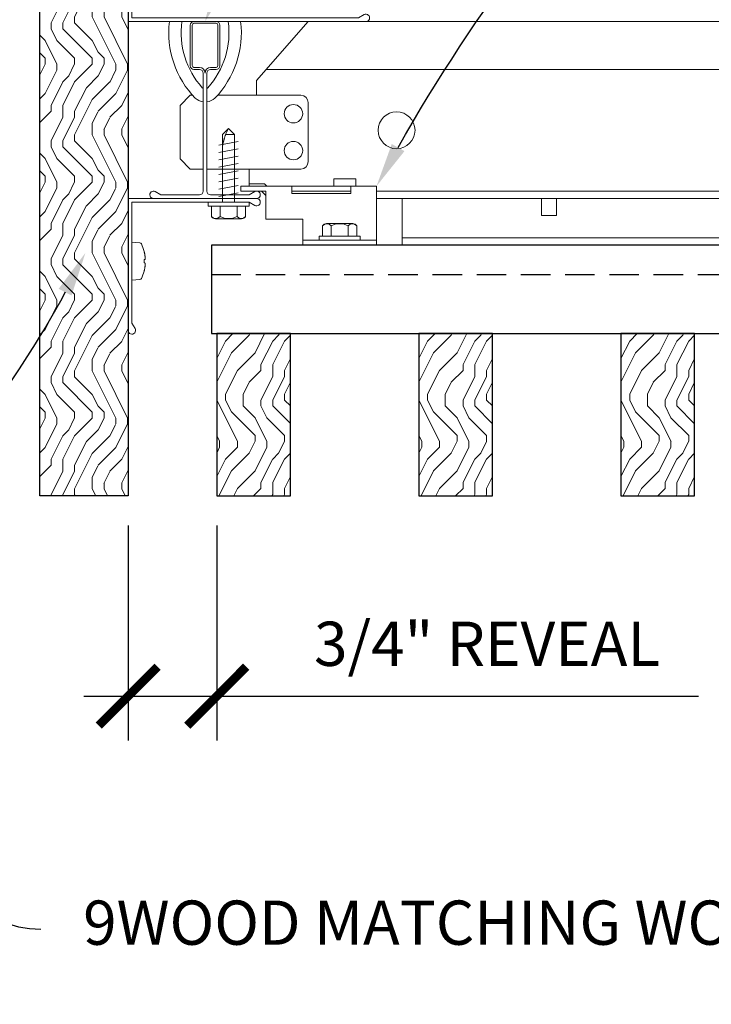
# Model space of a CAD drawing. Units: inches. Extents: x 0 to 3506, y 0 to 1152.
# Drawn here: x 1505 to 1511, y 426 to 434 of the extents above; entities that cross this region are included whole.
import ezdxf
from ezdxf import colors
from ezdxf.entities.mleader import LeaderData, LeaderLine
from ezdxf.enums import TextEntityAlignment as Align
from ezdxf.math import Vec2, Vec3

# ---------------------------------------------------------------- set-up
doc = ezdxf.new("R2010")
doc.units = ezdxf.units.IN
doc.header["$MEASUREMENT"] = 0
doc.header["$PDMODE"] = 3
doc.header["$PDSIZE"] = 0.15625
doc.linetypes.add('HIDDEN', pattern=[0.375, 0.25, -0.125])
doc.layers.get('0').update_dxf_attribs({"lineweight": 25})
for name, color, linetype, lineweight in [('Z-ANNO-DIMS', 1, 'Continuous', 25), ('Z-ANNO-NOTE', 7, 'Continuous', 35), ('Z-CLNG-SUSP', 3, 'Continuous', 18), ('Z-CLNG-TEES', 3, 'Continuous', 18), ('Z-CLNG-WOOD', 5, 'Continuous', 25), ('Z-CLNG-WOOD-PATT', 2, 'Continuous', 15)]:
    doc.layers.add(name, color=color, linetype=linetype, lineweight=lineweight)
doc.layers.add('Z-ANNO-NPLT', color=252, linetype='Continuous', lineweight=35, plot=False)
doc.styles.add('1-4', font='arial.ttf', dxfattribs={"height": 0.375})
doc.styles.get("Standard").update_dxf_attribs({"font": 'arial.ttf', "height": 0.09375})
doc.dimstyles.new('1-4', dxfattribs={"dimscale": 4, "dimtxt": 0.09375, "dimasz": 0.125, "dimexe": 0.09375, "dimexo": 0.0625, "dimgap": 0.0625, "dimtad": 1, "dimtoh": 1, "dimdec": 5, "dimzin": 3, "dimdsep": 46, "dimlunit": 5, "dimtxsty": '1-4', "dimblk": 'ARCHTICK', "dimcen": 0, "dimdle": 0.09375, "dimclrd": 256, "dimclre": 256, "dimclrt": 256, "dimadec": 1, "dimazin": 0, "dimtfac": 1, "dimtdec": 5, "dimtofl": 0, "dimtmove": 0, "dimatfit": 3, "dimfxl": 0, "dimfrac": 2, "dimtolj": 1, "dimtzin": 0, "dimlwd": -1, "dimlwe": -1, "dimarcsym": 0})

# ---------------------------------------------------------------- blocks, each defined once
blk = doc.blocks.new('_ARCHTICK')
at = {"color": 0, "linetype": 'ByBlock', "const_width": 0.15}
blk.add_lwpolyline([(-0.5, -0.5), (0.5, 0.5)], dxfattribs=at)
blk = doc.blocks.new('*D50')
at = {"layer": 'Defpoints', "color": 0, "transparency": 16777216}
for p in [(1505.7051, 430.1411), (1506.4567, 430.1411), (1506.4567, 428.4431)]:
    blk.add_point(p, dxfattribs=at)
at = {"layer": 'Z-ANNO-DIMS', "transparency": 16777216}
for p, q in [((1505.7051, 429.8911), (1505.7051, 428.0681)), ((1506.4567, 429.8911), (1506.4567, 428.0681)), ((1505.3301, 428.4431), (1506.4567, 428.4431)), ((1506.4567, 428.4431), (1510.5431, 428.4431))]:
    blk.add_line(p, q, dxfattribs=at)
at = {"layer": 'Z-ANNO-DIMS', "transparency": 16777216, "xscale": 0.5, "yscale": 0.5, "zscale": 0.5, "rotation": 180}
blk.add_blockref('_ARCHTICK', (1505.7051, 428.4431), dxfattribs=at)
at = {"layer": 'Z-ANNO-DIMS', "transparency": 16777216, "xscale": 0.5, "yscale": 0.5, "zscale": 0.5}
blk.add_blockref('_ARCHTICK', (1506.4567, 428.4431), dxfattribs=at)
at = {"layer": 'Z-ANNO-DIMS', "transparency": 16777216, "insert": (1508.7499, 428.8872), "char_height": 0.375, "attachment_point": 5, "style": '1-4'}
blk.add_mtext('\\A1;3/4" REVEAL', dxfattribs=at)

msp = doc.modelspace()

# ---------------------------------------------------------------- linework, layer by layer
at = {"layer": 'Z-CLNG-SUSP'}
for p, q in [((1506.50439, 433.20345), (1506.556319, 433.255379)), ((1506.530671, 433.20345), (1506.556319, 433.255379)), ((1506.608249, 433.20345), (1506.556319, 433.255379)), ((1506.608249, 433.20345), (1506.530671, 433.20345)), ((1506.474319, 433.114754), (1506.638319, 433.146004)), ((1506.474319, 433.052254), (1506.638319, 433.083504)), ((1506.474319, 432.989754), (1506.638319, 433.021004)), ((1506.474319, 432.927254), (1506.638319, 432.958504)), ((1506.474319, 432.864754), (1506.638319, 432.896004)), ((1506.474319, 432.802254), (1506.638319, 432.833504))]:
    msp.add_line(p, q, dxfattribs=at)
at = {"layer": 'Z-CLNG-SUSP', "flags": 128}
msp.add_lwpolyline([(1506.50439, 433.099129), (1506.504408, 433.099949), (1506.504462, 433.100876), (1506.504552, 433.101911), (1506.504678, 433.103052), (1506.50484, 433.104299), (1506.505038, 433.105651), (1506.505271, 433.107107), (1506.50554, 433.108665), (1506.505844, 433.110326), (1506.506183, 433.112088), (1506.506557, 433.113949), (1506.506965, 433.115908), (1506.507408, 433.117965), (1506.507885, 433.120116), (1506.508395, 433.122362), (1506.508939, 433.1247), (1506.509515, 433.127128), (1506.510124, 433.129646), (1506.510766, 433.132251), (1506.511438, 433.134942), (1506.512142, 433.137716), (1506.512877, 433.140572), (1506.513642, 433.143508), (1506.514436, 433.146522), (1506.51526, 433.149611), (1506.516112, 433.152773), (1506.516992, 433.156007), (1506.517899, 433.15931), (1506.518833, 433.16268), (1506.519793, 433.166114), (1506.520779, 433.16961), (1506.521789, 433.173165), (1506.522823, 433.176778), (1506.52388, 433.180445), (1506.52496, 433.184164), (1506.526062, 433.187933), (1506.527184, 433.191748), (1506.528327, 433.195608), (1506.52949, 433.19951), (1506.530671, 433.20345)], dxfattribs=at)
at = {"layer": 'Z-CLNG-SUSP'}
msp.add_lwpolyline([(1507.636798, 432.766129), (1507.636798, 432.828129), (1507.449298, 432.828129), (1507.449298, 432.766129)], dxfattribs=at)
at = {"layer": 'Z-CLNG-TEES'}
for p, q in [((1506.876782, 433.755379), (1529.375955, 433.755315)), ((1506.341625, 433.480882), (1506.341625, 433.594466)), ((1506.79475, 433.536629), (1506.79475, 433.661629)), ((1506.145253, 433.449632), (1506.23225, 433.536629)), ((1506.250899, 433.536629), (1506.23225, 433.536629)), ((1507.16975, 433.536629), (1506.463602, 433.536629)), ((1506.145253, 433.449632), (1506.145253, 432.998627)), ((1507.23225, 432.974129), (1507.23225, 433.474129)), ((1506.145253, 432.998627), (1506.23225, 432.911629)), ((1506.341625, 432.911629), (1506.23225, 432.911629)), ((1506.372875, 432.911629), (1507.16975, 432.911629)), ((1506.73225, 432.766129), (1506.73225, 432.911629)), ((1506.73225, 432.786629), (1506.862126, 432.786629)), ((1506.862126, 432.786629), (1506.882626, 432.766129)), ((1506.73225, 432.724129), (1506.836237, 432.724129)), ((1506.836237, 432.724129), (1506.873798, 432.686569)), ((1507.811798, 432.724129), (1528.287033, 432.724065)), ((1506.221893, 432.661562), (1506.221915, 432.661629)), ((1507.811798, 432.661629), (1528.287033, 432.661565)), ((1508.030548, 432.266129), (1508.030548, 432.661629)), ((1508.030548, 432.328629), (1516.517637, 432.328629)), ((1508.030548, 432.266129), (1516.517637, 432.266129))]:
    msp.add_line(p, q, dxfattribs=at)
msp.add_lwpolyline([(1507.722138, 434.161629), (1505.705137, 434.161629), (1505.705137, 435.28009, -1.30322537), (1505.76345, 435.264465), (1505.736387, 435.21759), (1505.736387, 434.192879), (1507.659638, 434.192879), (1507.706513, 434.219943, -1.30322537)], format="xyb", close=True, dxfattribs=at)
msp.add_lwpolyline([(1509.212233, 432.661629), (1509.212233, 432.516129), (1509.337233, 432.516129), (1509.337233, 432.661629)], dxfattribs=at)
for centre, radius in [((1507.10725, 433.380379), 0.078125), ((1507.98225, 433.239754), 0.15625), ((1507.10725, 433.067879), 0.078125)]:
    msp.add_circle(centre, radius, dxfattribs=at)
for centre, start, end in [((1507.16975, 433.474129), 360, 90), ((1507.16975, 432.974129), 270, 0)]:
    msp.add_arc(centre, 0.0625, start, end, dxfattribs=at)
at = {"layer": 'Z-CLNG-WOOD', "linetype": 'HIDDEN'}
msp.add_line((1506.412033, 432.016129), (1529.412033, 432.016129), dxfattribs=at)
at = {"layer": 'Z-CLNG-WOOD'}
msp.add_lwpolyline([(1506.412033, 431.516129), (1529.412033, 431.516129), (1529.412033, 432.266129), (1506.412033, 432.266129)], close=True, dxfattribs=at)

# ---------------------------------------------------------------- texts
at = {"layer": 'Z-ANNO-NPLT'}
msp.add_text('5/8" THICK MEMBERS', height=132, rotation=32.8258798, dxfattribs=at).set_placement((11.245932, 118.799619), align=Align.TOP_LEFT)

# ---------------------------------------------------------------- leaders
at = {"layer": 'Z-ANNO-NOTE'}
ml = msp.add_multileader_mtext('Standard', dxfattribs=at)
ml.set_content('9WOOD SAFETY CLIP (FACTORY ATACHED) ', color=256, style='1-4')
ml.set_leader_properties()
ml.build(insert=Vec2(0, 0))
ml.multileader.update_dxf_attribs({"leader_type": 2, "text_right_attachment_type": 3, "dogleg_length": 0.36, "arrow_head_size": 0.375, "scale": 4})
ctx = ml.context
ctx.base_point, ctx.scale, ctx.char_height, ctx.arrow_head_size, ctx.landing_gap_size, ctx.plane_origin = Vec3(1522.195791, 426.864409), 4, 0.375, 0.375, 0.36, Vec3(1522.916994, 423.061502)
ctx.right_attachment, ctx.text_align_type = 3, 2
notes = []
notes.append((ctx, [(0, (1, 1, 0), (1529.805825, 426.226108), (-1, 0), 1.44, [(0, [(1529.775033, 432.637565), (1529.924358, 426.470303)], 0, [])])]))
ctx.mtext.insert, ctx.mtext.width, ctx.mtext.alignment, ctx.mtext.flow_direction = Vec3(1528.005825, 427.107034), 6.06272067, 3, 5
ml = msp.add_multileader_mtext('Standard', dxfattribs=at)
ml.set_content('9WOOD MATCHING WOOD TRIM (ATTACHMENT HARDWARE AND INSTALLATION BY SUBCONTRACTOR)', color=256, style='1-4')
ml.set_leader_properties()
ml.build(insert=Vec2(0, 0))
ml.multileader.update_dxf_attribs({"leader_type": 2, "text_right_attachment_type": 3, "dogleg_length": 0.36, "arrow_head_size": 0.375, "scale": 4})
ctx = ml.context
ctx.base_point, ctx.scale, ctx.char_height, ctx.arrow_head_size, ctx.landing_gap_size, ctx.plane_origin = Vec3(1504.963136, 426.46813), 4, 0.375, 0.375, 0.36, Vec3(1506.990975, 426.872973)
ctx.right_attachment = 3
notes.append((ctx, [(0, (1, 1, 0), (1503.523136, 426.46813), (1, 0), 1.44, [(0, [(1505.342597, 432.200641), (1503.903216, 429.423654)], 0, [])])]))
ctx.mtext.insert, ctx.mtext.width, ctx.mtext.flow_direction = Vec3(1505.323136, 426.710754), 10.0079958, 5
for ctx, leaders in notes:
    for number, flags, end, landing, length, lines in leaders:
        leader = LeaderData()
        leader.index, (leader.has_last_leader_line, leader.has_dogleg_vector, leader.attachment_direction) = number, flags
        leader.last_leader_point, leader.dogleg_vector, leader.dogleg_length = Vec3(end), Vec3(landing), length
        for number, points, colour, breaks in lines:
            line = LeaderLine()
            line.index, line.vertices, line.color, line.breaks = number, Vec3.list(points), colors.encode_raw_color(colour), breaks
            leader.lines.append(line)
        ctx.leaders.append(leader)

# ---------------------------------------------------------------- next in the draw order: leaders
ml = msp.add_multileader_mtext('Standard', dxfattribs=at)
ml.set_content('SUPPLEMENTAL 15/16" HD T-BAR MAINRUNNER (BY SUBCONTRACTOR)', color=256)
ml.set_leader_properties()
ml.build(insert=Vec2(0, 0))
ml.multileader.update_dxf_attribs({"leader_type": 2, "text_right_attachment_type": 3, "dogleg_length": 0.36, "arrow_head_size": 0.375, "scale": 4})
ctx = ml.context
ctx.base_point, ctx.scale, ctx.char_height, ctx.arrow_head_size, ctx.landing_gap_size, ctx.plane_origin = Vec3(1510.315319, 443.899985), 4, 0.375, 0.375, 0.36, Vec3(1508.960412, 443.413315)
ctx.right_attachment = 3
notes = []
notes.append((ctx, [(0, (1, 1, 0), (1508.875319, 443.899985), (1, 0), 1.44, [(0, [(1506.35725, 434.161629), (1509.454709, 441.555447)], 0, [])])]))
ctx.mtext.insert, ctx.mtext.width, ctx.mtext.flow_direction = Vec3(1510.675319, 444.142609), 6.76658491, 5
ctx.mtext.has_bg_fill, ctx.mtext.bg_color, ctx.mtext.bg_scale_factor, ctx.mtext.bg_transparency, ctx.mtext.use_window_bg_color = 1, -1023410167, 1.5, 0, 1
for ctx, leaders in notes:
    for number, flags, end, landing, length, lines in leaders:
        leader = LeaderData()
        leader.index, (leader.has_last_leader_line, leader.has_dogleg_vector, leader.attachment_direction) = number, flags
        leader.last_leader_point, leader.dogleg_vector, leader.dogleg_length = Vec3(end), Vec3(landing), length
        for number, points, colour, breaks in lines:
            line = LeaderLine()
            line.index, line.vertices, line.color, line.breaks = number, Vec3.list(points), colors.encode_raw_color(colour), breaks
            leader.lines.append(line)
        ctx.leaders.append(leader)

# ---------------------------------------------------------------- next in the draw order: linework, layer by layer
at = {"layer": 'Z-CLNG-TEES'}
for p, q in [((1506.79475, 433.661629), (1507.23225, 434.161629)), ((1507.23225, 434.161629), (1529.020486, 434.161565))]:
    msp.add_line(p, q, dxfattribs=at)
for points in [[(1506.779125, 432.719943), (1506.73225, 432.692879), (1506.404125, 432.692879, -0.41421356), (1506.372875, 432.724129), (1506.372875, 433.724129, -0.41421356), (1506.404125, 433.755379), (1506.451, 433.755379, 0.41421356), (1506.48225, 433.786629), (1506.48225, 434.130379, 0.41421356), (1506.451, 434.161629), (1506.2635, 434.161629, 0.41421356), (1506.23225, 434.130379), (1506.23225, 433.786629, 0.41421356), (1506.2635, 433.755379), (1506.310375, 433.755379, -0.41421356), (1506.341625, 433.724129), (1506.341625, 432.724129, -0.41421356), (1506.310375, 432.692879), (1505.98225, 432.692879), (1505.935375, 432.719943, 1.30322537), (1505.91975, 432.661629), (1506.79475, 432.661629, 1.30322537)], [(1506.310375, 433.772049), (1506.2635, 433.772049, -0.41421356), (1506.247875, 433.787674), (1506.247875, 434.131424, -0.41421356), (1506.2635, 434.147049), (1506.451, 434.147049, -0.41421356), (1506.466625, 434.131424), (1506.466625, 433.787674, -0.41421356), (1506.451, 433.772049), (1506.404125, 433.772049, 0.41421356), (1506.35725, 433.725174, 0.41421356)]]:
    msp.add_lwpolyline(points, format="xyb", close=True, dxfattribs=at)
for points in [[(1506.055111, 434.161629, 0.22640155), (1506.274625, 433.511103, 0.15032258), (1506.341625, 433.480882)], [(1506.160682, 434.161629, 0.22302278), (1506.334131, 433.600504, 0.07745984), (1506.341625, 433.594466)], [(1506.372875, 433.480882, 0.15032258), (1506.439875, 433.511103, 0.22640155), (1506.65939, 434.161629, 0.22640155)], [(1506.372875, 433.594466, 0.07745984), (1506.38037, 433.600504, 0.22258101), (1506.553918, 434.161629, 0.22258101)]]:
    msp.add_lwpolyline(points, format="xyb", dxfattribs=at)

# ---------------------------------------------------------------- next in the draw order: leaders
at = {"layer": 'Z-ANNO-NOTE'}
ml = msp.add_multileader_mtext('Standard', dxfattribs=at)
ml.set_content('LIFT & LOCK DOUBLE STEP CLIP (FACTORY ATTACHED)', color=256)
ml.set_leader_properties()
ml.build(insert=Vec2(0, 0))
ml.multileader.update_dxf_attribs({"leader_type": 2, "text_right_attachment_type": 3, "dogleg_length": 0.36, "arrow_head_size": 0.375, "scale": 4})
ctx = ml.context
ctx.base_point, ctx.scale, ctx.char_height, ctx.arrow_head_size, ctx.landing_gap_size, ctx.plane_origin = Vec3(1512.717289, 441.448722), 4, 0.375, 0.375, 0.36, Vec3(1511.362382, 440.962052)
ctx.right_attachment = 3
notes = []
notes.append((ctx, [(0, (1, 1, 0), (1511.277289, 441.448722), (1, 0), 1.44, [(0, [(1507.811798, 432.766129), (1511.997589, 440.237558)], 0, [])])]))
ctx.mtext.insert, ctx.mtext.width, ctx.mtext.flow_direction = Vec3(1513.077289, 441.691346), 7.31240003, 5
ctx.mtext.has_bg_fill, ctx.mtext.bg_color, ctx.mtext.bg_scale_factor, ctx.mtext.bg_transparency, ctx.mtext.use_window_bg_color = 1, -1023410167, 1.5, 0, 1
ml = msp.add_multileader_mtext('Standard', dxfattribs=at)
ml.set_content('9WOOD SINGLE STEP CLIP (FACTORY ATTACHED)', color=256, style='1-4')
ml.set_leader_properties()
ml.build(insert=Vec2(0, 0))
ml.multileader.update_dxf_attribs({"leader_type": 2, "text_right_attachment_type": 3, "dogleg_length": 0.36, "arrow_head_size": 0.375, "scale": 4})
ctx = ml.context
ctx.base_point, ctx.scale, ctx.char_height, ctx.arrow_head_size, ctx.landing_gap_size, ctx.plane_origin = Vec3(1520.329672, 428.501343), 4, 0.375, 0.375, 0.36, Vec3(1532.304289, 431.738726)
ctx.right_attachment, ctx.text_align_type = 3, 2
notes.append((ctx, [(0, (1, 1, 0), (1529.315388, 427.863041), (-1, 0), 1.44, [(0, [(1528.849533, 432.724065), (1527.902758, 429.625008)], 0, [])])]))
ctx.mtext.insert, ctx.mtext.width, ctx.mtext.alignment, ctx.mtext.flow_direction = Vec3(1527.515388, 428.743967), 6.86854541, 3, 5
ctx.mtext.has_bg_fill, ctx.mtext.bg_color, ctx.mtext.bg_scale_factor, ctx.mtext.bg_transparency, ctx.mtext.use_window_bg_color = 1, -1023410167, 1.5, 0, 1
for ctx, leaders in notes:
    for number, flags, end, landing, length, lines in leaders:
        leader = LeaderData()
        leader.index, (leader.has_last_leader_line, leader.has_dogleg_vector, leader.attachment_direction) = number, flags
        leader.last_leader_point, leader.dogleg_vector, leader.dogleg_length = Vec3(end), Vec3(landing), length
        for number, points, colour, breaks in lines:
            line = LeaderLine()
            line.index, line.vertices, line.color, line.breaks = number, Vec3.list(points), colors.encode_raw_color(colour), breaks
            leader.lines.append(line)
        ctx.leaders.append(leader)

# ---------------------------------------------------------------- next in the draw order: hatches: boundary and pattern name
at = {"layer": 'Z-CLNG-WOOD-PATT'}
h = msp.add_hatch(dxfattribs=at)
h.set_pattern_fill('ENDGRAIN', color=256, angle=90)
h.set_pattern_definition([(90, (0, 0.8), (-1, 1), [0.05, -0.95]), (90, (-0.1, 0.1), (-1, 1), [0.1, -0.9]), (90, (-0.15, 0.75), (-1, 1), [0.05, -0.95]), (90, (-0.25, 0.15), (-1, 1), [0.05, -0.95]), (90, (-0.3, 0.75), (-1, 1), [0.05, -0.95]), (90, (-0.35, 0.2), (-1, 1), [0.05, -0.95]), (90, (-0.4, 0.75), (-1, 1), [0.05, -0.95]), (90, (-0.5, 0.2), (-1, 1), [0.05, -0.55, 0.05, -0.35]), (90, (-0.6, 0.2), (-1, 1), [0.1, -0.5, 0.05, -0.35]), (90, (-0.75, 0.15), (-1, 1), [0.05, -0.15, 0.05, -0.4, 0.05, -0.3]), (90, (-0.85, 0.1), (-1, 1), [0.05, -0.2, 0.1, -0.65]), (90, (-0.9, 0.75), (-1, 1), [0.05, -0.95]), (90, (-0.95, 0.1), (-1, 1), [0.05, -0.25, 0.05, -0.65]), (135, (0, 0), (-1, -3e-16), [0.141421, -1.27279256]), (135, (0, 0.85), (-1, -3e-16), [0.2828427, -1.13137086]), (135, (-0.5, 0.85), (-1, -3e-16), [0.07071, -1.34350356]), (135, (-0.6, -2e-16), (-1, -3e-16), [0.212132, -1.20208156]), (135, (-0.6, 0.85), (-1, -3e-16), [0.3535534, -1.06066016]), (135, (-0.75, 0.85), (-1, -3e-16), [0.212132, -1.20208156]), (45, (-0.85, 0.65), (-2e-16, 1), [0.07071, -1.34350356]), (45, (-0.05, 0.3), (-2e-16, 1), [0.141421, -1.27279256]), (45, (-0.45, 0.35), (-2e-16, 1), [0.141421, -1.27279256]), (45, (-0.25, 0.65), (-2e-16, 1), [0.141421, -1.27279256]), (45, (-0.65, 0.6), (-2e-16, 1), [0.141421, -1.27279256]), (45, (-0.75, 0.65), (-2e-16, 1), [0.212132, -1.20208156]), (45, (-0.15, 0.4), (-2e-16, 1), [0.212132, -1.20208156]), (45, (-0.2, 0.55), (-2e-16, 1), [0.212132, -1.20208156]), (45, (-0.55, 0.4), (-2e-16, 1), [0.212132, -1.20208156]), (45, (-0.6, 0.5), (-2e-16, 1), [0.212132, -1.20208156]), (116.56505, (-0.2, 0.05), (-4e-10, 1), [0.1118034, -2.1242646]), (116.56505, (-0.15, 0.8), (-4e-10, 1), [0.4472136, -1.7888544]), (116.56505, (-0.3, 0.8), (-4e-10, 1), [0.4472136, -1.7888544]), (116.56505, (-0.4, 0.8), (-4e-10, 1), [0.447214, -0.67, 0.22361, -0.89524398]), (116.56505, (-0.55, 0.9), (-4e-10, 1), [0.1118034, -2.1242646]), (116.56505, (-0.9, -3e-16), (-4e-10, 1), [0.1118034, -2.1242646]), (116.56505, (-0.9, 0.8), (-4e-10, 1), [0.2236068, -2.0124612]), (63.43495, (0, 0.55), (4e-10, 1), [0.2236068, -2.0124612]), (63.43495, (-0.25, 0.2), (4e-10, 1), [0.2236068, -2.0124612]), (63.43495, (-0.1, 0.2), (4e-10, 1), [0.1118034, -2.1242612]), (63.43495, (-0.35, 0.25), (4e-10, 1), [0.3354102, -1.9006578]), (63.43495, (-0.35, 0.45), (4e-10, 1), [0.2236068, -2.0124612]), (63.43495, (-0.4, 0.55), (4e-10, 1), [0.2236068, -2.0124612]), (63.43495, (-0.5, 0.25), (4e-10, 1), [0.1118034, -2.1242612]), (63.43495, (-0.6, 0.3), (4e-10, 1), [0.1118034, -2.1242612]), (63.43495, (-0.8, 0.7), (4e-10, 1), [0.1118034, -2.1242612]), (63.43495, (-0.45, 0.65), (4e-10, 1), [0.1118034, -2.1242612]), (63.43495, (-0.75, 0.2), (4e-10, 1), [0.3354102, -1.9006578]), (63.43495, (-0.85, 0.15), (4e-10, 1), [0.2236068, -2.0124612]), (63.43495, (-0.55, 0.7), (4e-10, 1), [0.1118, -1.0062, 0.1118, -1.00626798]), (63.43495, (-0.75, 0.4), (4e-10, 1), [0.2236068, -2.0124612]), (63.43495, (-0.85, 0.45), (4e-10, 1), [0.2236068, -2.0124612]), (63.43495, (-0.95, 0.15), (4e-10, 1), [0.2236068, -2.0124612]), (63.43495, (-0.95, 0.45), (4e-10, 1), [0.2236068, -2.0124612])])
h.paths.add_polyline_path([(1505.705137, 435.391132), (1504.955137, 435.391132), (1504.955137, 430.141132), (1505.705137, 430.141132), (1505.705137, 431.255449), (1505.705137, 431.380449)])
h = msp.add_hatch(dxfattribs=at)
h.set_pattern_fill('ENDGRAIN', color=256, angle=90)
h.set_pattern_definition([(90, (1412.7805, -1200.3973), (-1, 1), [0.05, -0.95]), (90, (1412.6805, -1201.0973), (-1, 1), [0.1, -0.9]), (90, (1412.6305, -1200.4473), (-1, 1), [0.05, -0.95]), (90, (1412.5305, -1201.0473), (-1, 1), [0.05, -0.95]), (90, (1412.4805, -1200.4473), (-1, 1), [0.05, -0.95]), (90, (1412.4305, -1200.9973), (-1, 1), [0.05, -0.95]), (90, (1412.3805, -1200.4473), (-1, 1), [0.05, -0.95]), (90, (1412.2805, -1200.9973), (-1, 1), [0.05, -0.55, 0.05, -0.35]), (90, (1412.1805, -1200.9973), (-1, 1), [0.1, -0.5, 0.05, -0.35]), (90, (1412.0305, -1201.0473), (-1, 1), [0.05, -0.15, 0.05, -0.4, 0.05, -0.3]), (90, (1411.9305, -1201.0973), (-1, 1), [0.05, -0.2, 0.1, -0.65]), (90, (1411.8805, -1200.4473), (-1, 1), [0.05, -0.95]), (90, (1411.8305, -1201.0973), (-1, 1), [0.05, -0.25, 0.05, -0.65]), (135, (1412.78054, -1201.19734), (-1, -3e-17), [0.141421, -1.27279256]), (135, (1412.78054, -1200.34734), (-1, -3e-17), [0.2828427, -1.13137086]), (135, (1412.28054, -1200.34734), (-1, -3e-17), [0.07071, -1.34350356]), (135, (1412.18054, -1201.19734), (-1, -3e-17), [0.212132, -1.20208156]), (135, (1412.18054, -1200.34734), (-1, -3e-17), [0.3535534, -1.06066016]), (135, (1412.03054, -1200.34734), (-1, -3e-17), [0.212132, -1.20208156]), (45, (1411.93054, -1200.54734), (8e-17, 1), [0.07071, -1.34350356]), (45, (1412.73054, -1200.89734), (8e-17, 1), [0.141421, -1.27279256]), (45, (1412.33054, -1200.84734), (8e-17, 1), [0.141421, -1.27279256]), (45, (1412.53054, -1200.54734), (8e-17, 1), [0.141421, -1.27279256]), (45, (1412.13054, -1200.59734), (8e-17, 1), [0.141421, -1.27279256]), (45, (1412.03054, -1200.54734), (8e-17, 1), [0.212132, -1.20208156]), (45, (1412.63054, -1200.79734), (8e-17, 1), [0.212132, -1.20208156]), (45, (1412.58054, -1200.64734), (8e-17, 1), [0.212132, -1.20208156]), (45, (1412.23054, -1200.79734), (8e-17, 1), [0.212132, -1.20208156]), (45, (1412.18054, -1200.69734), (8e-17, 1), [0.212132, -1.20208156]), (116.56505, (1412.58054, -1201.14734), (-4e-10, 1), [0.1118034, -2.1242646]), (116.56505, (1412.63054, -1200.39734), (-4e-10, 1), [0.4472136, -1.7888544]), (116.56505, (1412.48054, -1200.39734), (-4e-10, 1), [0.4472136, -1.7888544]), (116.56505, (1412.38054, -1200.39734), (-4e-10, 1), [0.447214, -0.67, 0.22361, -0.89524398]), (116.56505, (1412.23054, -1200.29734), (-4e-10, 1), [0.1118034, -2.1242646]), (116.56505, (1411.88054, -1201.19734), (-4e-10, 1), [0.1118034, -2.1242646]), (116.56505, (1411.88054, -1200.39734), (-4e-10, 1), [0.2236068, -2.0124612]), (63.43495, (1412.78054, -1200.64734), (4e-10, 1), [0.2236068, -2.0124612]), (63.43495, (1412.53054, -1200.99734), (4e-10, 1), [0.2236068, -2.0124612]), (63.43495, (1412.68054, -1200.99734), (4e-10, 1), [0.1118034, -2.1242612]), (63.43495, (1412.43054, -1200.94734), (4e-10, 1), [0.3354102, -1.9006578]), (63.43495, (1412.43054, -1200.74734), (4e-10, 1), [0.2236068, -2.0124612]), (63.43495, (1412.38054, -1200.64734), (4e-10, 1), [0.2236068, -2.0124612]), (63.43495, (1412.28054, -1200.94734), (4e-10, 1), [0.1118034, -2.1242612]), (63.43495, (1412.18054, -1200.89734), (4e-10, 1), [0.1118034, -2.1242612]), (63.43495, (1411.98054, -1200.49734), (4e-10, 1), [0.1118034, -2.1242612]), (63.43495, (1412.33054, -1200.54734), (4e-10, 1), [0.1118034, -2.1242612]), (63.43495, (1412.03054, -1200.99734), (4e-10, 1), [0.3354102, -1.9006578]), (63.43495, (1411.93054, -1201.04734), (4e-10, 1), [0.2236068, -2.0124612]), (63.43495, (1412.23054, -1200.49734), (4e-10, 1), [0.1118, -1.0062, 0.1118, -1.00626798]), (63.43495, (1412.03054, -1200.79734), (4e-10, 1), [0.2236068, -2.0124612]), (63.43495, (1411.93054, -1200.74734), (4e-10, 1), [0.2236068, -2.0124612]), (63.43495, (1411.83054, -1201.04734), (4e-10, 1), [0.2236068, -2.0124612]), (63.43495, (1411.83054, -1200.74734), (4e-10, 1), [0.2236068, -2.0124612])])
h.paths.add_polyline_path([(1506.456676, 430.141059), (1507.081676, 430.141059), (1507.081676, 431.516059), (1506.456676, 431.516059)])
h = msp.add_hatch(dxfattribs=at)
h.set_pattern_fill('ENDGRAIN', color=256, angle=90)
h.set_pattern_definition([(90, (1414.4948, -1200.3973), (-1, 1), [0.05, -0.95]), (90, (1414.3948, -1201.0973), (-1, 1), [0.1, -0.9]), (90, (1414.3448, -1200.4473), (-1, 1), [0.05, -0.95]), (90, (1414.2448, -1201.0473), (-1, 1), [0.05, -0.95]), (90, (1414.1948, -1200.4473), (-1, 1), [0.05, -0.95]), (90, (1414.1448, -1200.9973), (-1, 1), [0.05, -0.95]), (90, (1414.0948, -1200.4473), (-1, 1), [0.05, -0.95]), (90, (1413.9948, -1200.9973), (-1, 1), [0.05, -0.55, 0.05, -0.35]), (90, (1413.8948, -1200.9973), (-1, 1), [0.1, -0.5, 0.05, -0.35]), (90, (1413.7448, -1201.0473), (-1, 1), [0.05, -0.15, 0.05, -0.4, 0.05, -0.3]), (90, (1413.6448, -1201.0973), (-1, 1), [0.05, -0.2, 0.1, -0.65]), (90, (1413.5948, -1200.4473), (-1, 1), [0.05, -0.95]), (90, (1413.5448, -1201.0973), (-1, 1), [0.05, -0.25, 0.05, -0.65]), (135, (1414.4948, -1201.19734), (-1, -3e-17), [0.141421, -1.27279256]), (135, (1414.4948, -1200.34734), (-1, -3e-17), [0.2828427, -1.13137086]), (135, (1413.9948, -1200.34734), (-1, -3e-17), [0.07071, -1.34350356]), (135, (1413.8948, -1201.19734), (-1, -3e-17), [0.212132, -1.20208156]), (135, (1413.8948, -1200.34734), (-1, -3e-17), [0.3535534, -1.06066016]), (135, (1413.7448, -1200.34734), (-1, -3e-17), [0.212132, -1.20208156]), (45, (1413.6448, -1200.54734), (8e-17, 1), [0.07071, -1.34350356]), (45, (1414.4448, -1200.89734), (8e-17, 1), [0.141421, -1.27279256]), (45, (1414.0448, -1200.84734), (8e-17, 1), [0.141421, -1.27279256]), (45, (1414.2448, -1200.54734), (8e-17, 1), [0.141421, -1.27279256]), (45, (1413.8448, -1200.59734), (8e-17, 1), [0.141421, -1.27279256]), (45, (1413.7448, -1200.54734), (8e-17, 1), [0.212132, -1.20208156]), (45, (1414.3448, -1200.79734), (8e-17, 1), [0.212132, -1.20208156]), (45, (1414.2948, -1200.64734), (8e-17, 1), [0.212132, -1.20208156]), (45, (1413.9448, -1200.79734), (8e-17, 1), [0.212132, -1.20208156]), (45, (1413.8948, -1200.69734), (8e-17, 1), [0.212132, -1.20208156]), (116.56505, (1414.2948, -1201.14734), (-4e-10, 1), [0.1118034, -2.1242646]), (116.56505, (1414.3448, -1200.39734), (-4e-10, 1), [0.4472136, -1.7888544]), (116.56505, (1414.1948, -1200.39734), (-4e-10, 1), [0.4472136, -1.7888544]), (116.56505, (1414.0948, -1200.39734), (-4e-10, 1), [0.447214, -0.67, 0.22361, -0.89524398]), (116.56505, (1413.9448, -1200.29734), (-4e-10, 1), [0.1118034, -2.1242646]), (116.56505, (1413.5948, -1201.19734), (-4e-10, 1), [0.1118034, -2.1242646]), (116.56505, (1413.5948, -1200.39734), (-4e-10, 1), [0.2236068, -2.0124612]), (63.43495, (1414.4948, -1200.64734), (4e-10, 1), [0.2236068, -2.0124612]), (63.43495, (1414.2448, -1200.99734), (4e-10, 1), [0.2236068, -2.0124612]), (63.43495, (1414.3948, -1200.99734), (4e-10, 1), [0.1118034, -2.1242612]), (63.43495, (1414.1448, -1200.94734), (4e-10, 1), [0.3354102, -1.9006578]), (63.43495, (1414.1448, -1200.74734), (4e-10, 1), [0.2236068, -2.0124612]), (63.43495, (1414.0948, -1200.64734), (4e-10, 1), [0.2236068, -2.0124612]), (63.43495, (1413.9948, -1200.94734), (4e-10, 1), [0.1118034, -2.1242612]), (63.43495, (1413.8948, -1200.89734), (4e-10, 1), [0.1118034, -2.1242612]), (63.43495, (1413.6948, -1200.49734), (4e-10, 1), [0.1118034, -2.1242612]), (63.43495, (1414.0448, -1200.54734), (4e-10, 1), [0.1118034, -2.1242612]), (63.43495, (1413.7448, -1200.99734), (4e-10, 1), [0.3354102, -1.9006578]), (63.43495, (1413.6448, -1201.04734), (4e-10, 1), [0.2236068, -2.0124612]), (63.43495, (1413.9448, -1200.49734), (4e-10, 1), [0.1118, -1.0062, 0.1118, -1.00626798]), (63.43495, (1413.7448, -1200.79734), (4e-10, 1), [0.2236068, -2.0124612]), (63.43495, (1413.6448, -1200.74734), (4e-10, 1), [0.2236068, -2.0124612]), (63.43495, (1413.5448, -1201.04734), (4e-10, 1), [0.2236068, -2.0124612]), (63.43495, (1413.5448, -1200.74734), (4e-10, 1), [0.2236068, -2.0124612])])
h.paths.add_polyline_path([(1508.170962, 430.141059), (1508.795962, 430.141059), (1508.795962, 431.516059), (1508.170962, 431.516059)])
h = msp.add_hatch(dxfattribs=at)
h.set_pattern_fill('ENDGRAIN', color=256, angle=90)
h.set_pattern_definition([(90, (1416.2091, -1200.3973), (-1, 1), [0.05, -0.95]), (90, (1416.1091, -1201.0973), (-1, 1), [0.1, -0.9]), (90, (1416.0591, -1200.4473), (-1, 1), [0.05, -0.95]), (90, (1415.9591, -1201.0473), (-1, 1), [0.05, -0.95]), (90, (1415.9091, -1200.4473), (-1, 1), [0.05, -0.95]), (90, (1415.8591, -1200.9973), (-1, 1), [0.05, -0.95]), (90, (1415.8091, -1200.4473), (-1, 1), [0.05, -0.95]), (90, (1415.7091, -1200.9973), (-1, 1), [0.05, -0.55, 0.05, -0.35]), (90, (1415.6091, -1200.9973), (-1, 1), [0.1, -0.5, 0.05, -0.35]), (90, (1415.4591, -1201.0473), (-1, 1), [0.05, -0.15, 0.05, -0.4, 0.05, -0.3]), (90, (1415.3591, -1201.0973), (-1, 1), [0.05, -0.2, 0.1, -0.65]), (90, (1415.3091, -1200.4473), (-1, 1), [0.05, -0.95]), (90, (1415.2591, -1201.0973), (-1, 1), [0.05, -0.25, 0.05, -0.65]), (135, (1416.2091, -1201.19734), (-1, -3e-17), [0.141421, -1.27279256]), (135, (1416.2091, -1200.34734), (-1, -3e-17), [0.2828427, -1.13137086]), (135, (1415.7091, -1200.34734), (-1, -3e-17), [0.07071, -1.34350356]), (135, (1415.6091, -1201.19734), (-1, -3e-17), [0.212132, -1.20208156]), (135, (1415.6091, -1200.34734), (-1, -3e-17), [0.3535534, -1.06066016]), (135, (1415.4591, -1200.34734), (-1, -3e-17), [0.212132, -1.20208156]), (45, (1415.3591, -1200.54734), (8e-17, 1), [0.07071, -1.34350356]), (45, (1416.1591, -1200.89734), (8e-17, 1), [0.141421, -1.27279256]), (45, (1415.7591, -1200.84734), (8e-17, 1), [0.141421, -1.27279256]), (45, (1415.9591, -1200.54734), (8e-17, 1), [0.141421, -1.27279256]), (45, (1415.5591, -1200.59734), (8e-17, 1), [0.141421, -1.27279256]), (45, (1415.4591, -1200.54734), (8e-17, 1), [0.212132, -1.20208156]), (45, (1416.0591, -1200.79734), (8e-17, 1), [0.212132, -1.20208156]), (45, (1416.0091, -1200.64734), (8e-17, 1), [0.212132, -1.20208156]), (45, (1415.6591, -1200.79734), (8e-17, 1), [0.212132, -1.20208156]), (45, (1415.6091, -1200.69734), (8e-17, 1), [0.212132, -1.20208156]), (116.56505, (1416.0091, -1201.14734), (-4e-10, 1), [0.1118034, -2.1242646]), (116.56505, (1416.0591, -1200.39734), (-4e-10, 1), [0.4472136, -1.7888544]), (116.56505, (1415.9091, -1200.39734), (-4e-10, 1), [0.4472136, -1.7888544]), (116.56505, (1415.8091, -1200.39734), (-4e-10, 1), [0.447214, -0.67, 0.22361, -0.89524398]), (116.56505, (1415.6591, -1200.29734), (-4e-10, 1), [0.1118034, -2.1242646]), (116.56505, (1415.3091, -1201.19734), (-4e-10, 1), [0.1118034, -2.1242646]), (116.56505, (1415.3091, -1200.39734), (-4e-10, 1), [0.2236068, -2.0124612]), (63.43495, (1416.2091, -1200.64734), (4e-10, 1), [0.2236068, -2.0124612]), (63.43495, (1415.9591, -1200.99734), (4e-10, 1), [0.2236068, -2.0124612]), (63.43495, (1416.1091, -1200.99734), (4e-10, 1), [0.1118034, -2.1242612]), (63.43495, (1415.8591, -1200.94734), (4e-10, 1), [0.3354102, -1.9006578]), (63.43495, (1415.8591, -1200.74734), (4e-10, 1), [0.2236068, -2.0124612]), (63.43495, (1415.8091, -1200.64734), (4e-10, 1), [0.2236068, -2.0124612]), (63.43495, (1415.7091, -1200.94734), (4e-10, 1), [0.1118034, -2.1242612]), (63.43495, (1415.6091, -1200.89734), (4e-10, 1), [0.1118034, -2.1242612]), (63.43495, (1415.4091, -1200.49734), (4e-10, 1), [0.1118034, -2.1242612]), (63.43495, (1415.7591, -1200.54734), (4e-10, 1), [0.1118034, -2.1242612]), (63.43495, (1415.4591, -1200.99734), (4e-10, 1), [0.3354102, -1.9006578]), (63.43495, (1415.3591, -1201.04734), (4e-10, 1), [0.2236068, -2.0124612]), (63.43495, (1415.6591, -1200.49734), (4e-10, 1), [0.1118, -1.0062, 0.1118, -1.00626798]), (63.43495, (1415.4591, -1200.79734), (4e-10, 1), [0.2236068, -2.0124612]), (63.43495, (1415.3591, -1200.74734), (4e-10, 1), [0.2236068, -2.0124612]), (63.43495, (1415.2591, -1201.04734), (4e-10, 1), [0.2236068, -2.0124612]), (63.43495, (1415.2591, -1200.74734), (4e-10, 1), [0.2236068, -2.0124612])])
h.paths.add_polyline_path([(1509.885248, 430.141059), (1510.510248, 430.141059), (1510.510248, 431.516059), (1509.885248, 431.516059)])

# ---------------------------------------------------------------- next in the draw order: linework, layer by layer
at = {"layer": 'Z-CLNG-SUSP'}
for p, q in [((1506.50439, 432.630379), (1506.50439, 433.20345)), ((1506.608249, 432.630379), (1506.608249, 433.20345)), ((1506.474319, 432.739754), (1506.638319, 432.771004)), ((1506.474319, 432.677254), (1506.638319, 432.708504)), ((1507.093048, 432.724129), (1507.593048, 432.724129)), ((1506.382319, 432.597179), (1506.382319, 432.630379)), ((1506.730319, 432.630379), (1506.382319, 432.630379)), ((1506.730319, 432.597179), (1506.382319, 432.597179)), ((1506.411982, 432.508305), (1506.411982, 432.597179)), ((1506.484151, 432.597179), (1506.484151, 432.508305)), ((1506.628488, 432.597179), (1506.628488, 432.508305)), ((1506.700657, 432.597179), (1506.700657, 432.508305)), ((1506.730319, 432.597179), (1506.730319, 432.630379)), ((1506.444782, 432.489379), (1506.667857, 432.489379)), ((1507.35496, 432.430204), (1507.35496, 432.341329)), ((1507.38776, 432.449129), (1507.610835, 432.449129)), ((1507.427129, 432.341329), (1507.427129, 432.430204)), ((1507.571467, 432.341329), (1507.571467, 432.430204)), ((1507.643635, 432.341329), (1507.643635, 432.430204)), ((1507.673298, 432.341329), (1507.325298, 432.341329)), ((1507.325298, 432.341329), (1507.325298, 432.308129)), ((1507.673298, 432.341329), (1507.673298, 432.308129)), ((1507.811798, 432.308129), (1507.186798, 432.308129)), ((1507.673298, 432.308129), (1507.325298, 432.308129)), ((1505.840719, 432.143245), (1505.840719, 432.115487))]:
    msp.add_line(p, q, dxfattribs=at)
msp.add_lwpolyline([(1507.811798, 432.266129), (1507.186798, 432.266129), (1507.186798, 432.485129), (1506.873798, 432.485129), (1506.873798, 432.724129), (1506.661798, 432.724129), (1506.661798, 432.766129), (1507.811798, 432.766129)], close=True, dxfattribs=at)
msp.add_lwpolyline([(1507.593048, 432.766129), (1507.593048, 432.703629), (1507.093048, 432.703629), (1507.093048, 432.766129)], dxfattribs=at)
at = {"layer": 'Z-CLNG-SUSP', "extrusion": (0, 0, -1), "flags": 128}
for points in [[(-1506.484151, 432.508305), (-1506.466974, 432.494452), (-1506.448066, 432.491852), (-1506.429159, 432.494452), (-1506.411982, 432.508305)], [(-1506.628488, 432.508305), (-1506.594134, 432.494452), (-1506.556319, 432.491852), (-1506.518505, 432.494452), (-1506.484151, 432.508305)], [(-1506.700657, 432.508305), (-1506.68348, 432.494452), (-1506.664573, 432.491852), (-1506.645665, 432.494452), (-1506.628488, 432.508305)], [(-1507.427129, 432.430204), (-1507.409952, 432.444057), (-1507.391045, 432.446657), (-1507.372137, 432.444057), (-1507.35496, 432.430204)], [(-1507.571467, 432.430204), (-1507.537112, 432.444057), (-1507.499298, 432.446657), (-1507.461483, 432.444057), (-1507.427129, 432.430204)], [(-1507.643635, 432.430204), (-1507.626458, 432.444057), (-1507.607551, 432.446657), (-1507.588644, 432.444057), (-1507.571467, 432.430204)]]:
    msp.add_lwpolyline(points, dxfattribs=at)
at = {"layer": 'Z-CLNG-SUSP'}
msp.add_lwpolyline([(1505.840719, 432.21139), (1505.840719, 432.212556, 0.05160045), (1505.816926, 432.276114, 0.26126768), (1505.804801, 432.28438), (1505.736387, 432.290366), (1505.736387, 431.968366), (1505.804801, 431.974351, 0.26126768), (1505.816926, 431.982617, 0.05160045), (1505.840719, 432.046176), (1505.840719, 432.047342)], format="xyb", dxfattribs=at)
at = {"layer": 'Z-CLNG-SUSP', "flags": 128}
for points in [[(1505.840719, 432.21139), (1505.841692, 432.207488), (1505.842618, 432.203574), (1505.843496, 432.199649), (1505.844327, 432.195714), (1505.845109, 432.191769), (1505.845844, 432.187815), (1505.846531, 432.183851), (1505.847169, 432.17988)], [(1505.847169, 432.17988), (1505.847578, 432.176741), (1505.847951, 432.173596), (1505.848289, 432.170446), (1505.848591, 432.167292), (1505.848858, 432.164134), (1505.849089, 432.160972), (1505.849284, 432.157806), (1505.849444, 432.154637)], [(1505.847169, 432.143922), (1505.846531, 432.143855), (1505.845844, 432.143783), (1505.845109, 432.143706), (1505.844327, 432.143624), (1505.843496, 432.143537), (1505.842618, 432.143444), (1505.841692, 432.143347), (1505.840719, 432.143245)], [(1505.840719, 432.115487), (1505.841692, 432.115385), (1505.842618, 432.115288), (1505.843496, 432.115195), (1505.844327, 432.115108), (1505.845109, 432.115026), (1505.845844, 432.114948), (1505.846531, 432.114876), (1505.847169, 432.114809)], [(1505.847169, 432.078852), (1505.846531, 432.07488), (1505.845844, 432.070917), (1505.845109, 432.066963), (1505.844327, 432.063018), (1505.843496, 432.059082), (1505.842618, 432.055158), (1505.841692, 432.051244), (1505.840719, 432.047342)], [(1505.849444, 432.154637), (1505.849284, 432.153307), (1505.849089, 432.151973), (1505.848858, 432.150637), (1505.848591, 432.149298), (1505.848289, 432.147958), (1505.847951, 432.146614), (1505.847578, 432.145269), (1505.847169, 432.143922)], [(1505.847169, 432.114809), (1505.847578, 432.113462), (1505.847951, 432.112117), (1505.848289, 432.110774), (1505.848591, 432.109433), (1505.848858, 432.108095), (1505.849089, 432.106759), (1505.849284, 432.105425), (1505.849444, 432.104094)], [(1505.849444, 432.104094), (1505.849284, 432.100926), (1505.849089, 432.09776), (1505.848858, 432.094598), (1505.848591, 432.09144), (1505.848289, 432.088285), (1505.847951, 432.085136), (1505.847578, 432.081991), (1505.847169, 432.078852)]]:
    msp.add_lwpolyline(points, dxfattribs=at)
at = {"layer": 'Z-CLNG-SUSP'}
for centre, start, end in [((1506.444782, 432.527265), 210.030108, 270), ((1506.667857, 432.527265), 270, 329.969892), ((1507.38776, 432.411244), 90, 149.969892), ((1507.610835, 432.411244), 30.030108, 90)]:
    msp.add_arc(centre, 0.037886, start, end, dxfattribs=at)
at = {"layer": 'Z-CLNG-TEES'}
msp.add_lwpolyline([(1506.79475, 432.661629), (1505.705137, 432.661629), (1505.705137, 431.543169, 1.30322537), (1505.76345, 431.558794), (1505.736387, 431.605669), (1505.736387, 432.630379), (1506.73225, 432.630379), (1506.779125, 432.603316, 1.30322537)], format="xyb", close=True, dxfattribs=at)
at = {"layer": 'Z-CLNG-WOOD'}
for points in [[(1505.705137, 431.380449), (1505.705137, 431.380449), (1505.705137, 431.255449), (1505.705137, 431.255449), (1505.705137, 430.141132), (1504.955137, 430.141132), (1504.955137, 435.391132), (1505.705137, 435.391132)], [(1506.456676, 430.141059), (1507.081676, 430.141059), (1507.081676, 431.516059), (1506.456676, 431.516059)], [(1508.170962, 430.141059), (1508.795962, 430.141059), (1508.795962, 431.516059), (1508.170962, 431.516059)], [(1509.885248, 430.141059), (1510.510248, 430.141059), (1510.510248, 431.516059), (1509.885248, 431.516059)]]:
    msp.add_lwpolyline(points, close=True, dxfattribs=at)

# ---------------------------------------------------------------- next in the draw order: dimensions: what is measured, and where the dimension line sits
at = {"layer": 'Z-ANNO-DIMS'}
dim = msp.add_linear_dim(base=(1506.456676, 428.44315), p1=(1505.705137, 430.141132), p2=(1506.456676, 430.141059), text='<> REVEAL', dimstyle='1-4', override={"dimpost": '"'}, dxfattribs=at)
dim.commit()
dim.dimension.update_dxf_attribs({"geometry": '*D50', "text_midpoint": (1508.749906, 428.887173)})

doc.saveas('drawing.dxf')
